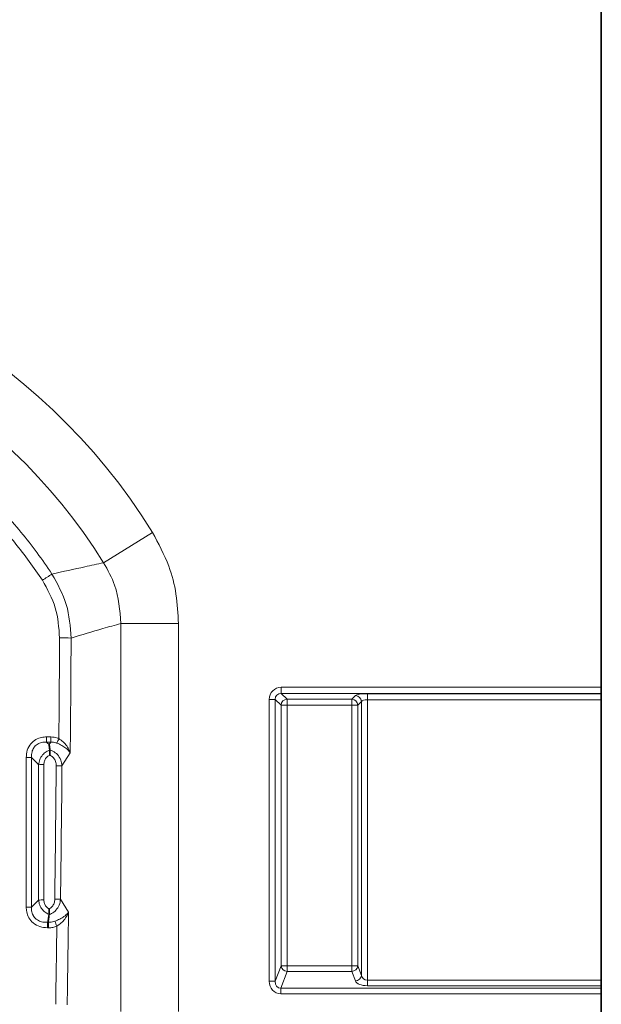
# Model space of a CAD drawing. Units: millimetres. Extents: x 15 to 416, y 5 to 292.
# Drawn here: x 187 to 196, y 185 to 201 of the extents above; entities that cross this region are included whole.
import ezdxf

# ---------------------------------------------------------------- set-up
doc = ezdxf.new("R2010")
doc.units = ezdxf.units.MM

msp = doc.modelspace()

# ---------------------------------------------------------------- linework, layer by layer
at = {"color": 7, "linetype": 'Continuous', "lineweight": 35}
for p, q in [((196.084, 190.3952), (196.084, 202.8384)), ((196.084, 190.3952), (196.084, 190.2967)), ((196.084, 190.2967), (196.084, 190.2906)), ((196.084, 190.2906), (196.084, 190.1921)), ((196.084, 190.1921), (196.084, 185.6147)), ((196.084, 185.6147), (196.084, 185.5241)), ((196.084, 185.5241), (196.084, 185.4847)), ((196.084, 185.4847), (196.084, 185.394)), ((196.084, 175.7952), (196.084, 185.394))]:
    msp.add_line(p, q, dxfattribs=at)
at = {"color": 8, "linetype": 'Continuous', "lineweight": 18}
for p, q in [((187.963, 192.4277), (188.7619, 192.9224)), ((188.2445, 185.1034), (188.2445, 191.4383)), ((188.2445, 191.4383), (189.1842, 191.4383)), ((189.1842, 191.4383), (189.1842, 185.1034)), ((190.8618, 190.3952), (196.084, 190.3952)), ((190.8618, 190.3952), (190.8618, 190.2967)), ((190.6648, 185.5985), (190.6648, 190.1982)), ((190.6648, 190.1982), (190.7633, 190.1982)), ((190.7633, 190.1982), (190.7633, 185.5985)), ((190.8576, 190.1039), (190.7633, 190.1982)), ((196.084, 190.2967), (190.8618, 190.2967)), ((190.8618, 190.2967), (190.9561, 190.2024)), ((190.9561, 190.2024), (192.0119, 190.2024)), ((190.9561, 190.1039), (190.9561, 190.2024)), ((192.0119, 190.2024), (192.0709, 190.2614)), ((192.0119, 190.1039), (192.0119, 190.2024)), ((192.1694, 190.1629), (192.1104, 190.1039)), ((192.1694, 185.6918), (192.1694, 190.1629)), ((192.2679, 190.2906), (196.084, 190.2906)), ((192.2679, 190.1921), (192.2679, 190.2906)), ((196.084, 190.1921), (192.2679, 190.1921)), ((192.2679, 190.1921), (192.2679, 185.6147)), ((190.8576, 185.8479), (190.8576, 190.1039)), ((190.8576, 190.1039), (190.9561, 190.1039)), ((190.9561, 190.1039), (190.9561, 185.8479)), ((192.0119, 190.1039), (190.9561, 190.1039)), ((192.0119, 190.1039), (192.1104, 190.1039)), ((192.0119, 185.8479), (192.0119, 190.1039)), ((192.1104, 190.1039), (192.1104, 185.8479)), ((187.099, 189.5859), (187.033, 189.5859)), ((187.033, 189.5016), (187.033, 189.5859)), ((187.099, 189.5016), (187.099, 189.5859)), ((187.033, 189.5016), (187.099, 189.5016)), ((187.099, 189.5016), (187.0733, 189.4608)), ((187.2836, 189.1111), (187.4187, 189.3253)), ((187.3906, 186.7271), (187.26, 186.9342)), ((187.0447, 186.5598), (187.0447, 186.4695)), ((187.0652, 186.5598), (187.0447, 186.5598)), ((187.0447, 186.4695), (187.0652, 186.4695)), ((187.0574, 186.5722), (187.0652, 186.5598)), ((187.0652, 186.5598), (187.0652, 186.4695)), ((190.7633, 185.5985), (190.8576, 185.8479)), ((190.8576, 185.8479), (190.9561, 185.8479)), ((190.9561, 185.7572), (190.9561, 185.8479)), ((190.9561, 185.8479), (192.0119, 185.8479)), ((192.0119, 185.8479), (192.1104, 185.8479)), ((192.0119, 185.7572), (192.0119, 185.8479)), ((192.1104, 185.8479), (192.1694, 185.6918)), ((190.9561, 185.7572), (190.853, 185.4847)), ((192.0119, 185.7572), (190.9561, 185.7572)), ((192.0709, 185.6012), (192.0119, 185.7572)), ((190.6648, 185.5985), (190.7633, 185.5985)), ((192.2679, 185.6147), (196.084, 185.6147)), ((192.2679, 185.5241), (192.2679, 185.6147)), ((196.084, 185.5241), (192.2679, 185.5241)), ((190.853, 185.394), (190.853, 185.4847)), ((190.853, 185.4847), (196.084, 185.4847)), ((196.084, 185.394), (190.853, 185.394))]:
    msp.add_line(p, q, dxfattribs=at)
at = {"color": 8, "linetype": 'Continuous', "lineweight": 18, "flags": 128}
for points in [[(187.0733, 189.4608), (187.0434, 189.491), (187.033, 189.5016)], [(186.7864, 189.2494), (186.8442, 189.1908), (186.8875, 189.1469), (186.9019, 189.1323)], [(186.902, 186.9222), (186.8875, 186.9081), (186.8442, 186.8656), (186.7965, 186.8189), (186.7864, 186.809)], [(187.0447, 186.5598), (187.0476, 186.5626), (187.0574, 186.5722)]]:
    msp.add_lwpolyline(points, dxfattribs=at)
at = {"color": 8, "linetype": 'Continuous', "lineweight": 18}
for centre, radius, start, end in [((180.184, 187.611), 10.0892, 31.76559, 148.23441), ((180.184, 187.611), 9.1495, 31.76559, 148.23441), ((192.5972, 183.6991), 10.1507, 122.65609, 123.71003), ((187.2378, 185.0609), 6.1419, 88.18725, 89.94076), ((190.9596, 190.1004), 0.1021, 91.99808, 178.00192), ((192.0084, 190.1004), 0.1021, 1.99808, 88.00192), ((192.0674, 190.1594), 0.1021, 1.99808, 88.00192), ((180.866, 192.2813), 6.9243, 336.18089, 336.84989), ((186.7092, 191.6708), 2.4227, 269.77734, 271.82559), ((186.9792, 186.765), 2.3685, 89.77326, 91.86832), ((187.1865, 187.2167), 1.8969, 87.06397, 89.90366), ((186.7092, 188.4706), 1.6634, 269.67608, 272.65943), ((186.9792, 185.2376), 1.6864, 89.68187, 92.62455), ((187.1628, 185.5792), 1.3585, 85.89793, 89.86456), ((191.4745, 188.2606), 4.6252, 201.3668, 202.43643), ((190.9606, 185.861), 0.1038, 187.24984, 267.50411), ((192.0074, 185.861), 0.1038, 272.49589, 352.75016), ((192.0664, 185.7049), 0.1038, 272.49589, 352.75016)]:
    msp.add_arc(centre, radius, start, end, dxfattribs=at)
for centre, major_axis, ratio, start_param, end_param in [((107.0184, 194.5841), (0, 220.2443), 0.3643007, 4.6895714, 4.697036), ((107.2064, 194.5841), (0, 220.4443), 0.3639702, 4.6885315, 4.697036), ((190.8679, 190.1921), (-0.1458, 0.1458), 0.9702875, 5.5128663, 7.0535043), ((190.8679, 190.1921), (0.0771, -0.0771), 0.9166263, 2.3712736, 3.9119117), ((192.2679, 190.2553), (0.2, 0), 0.176327, 1.5707963, 2.9670597), ((192.2679, 190.1568), (0.1, 0), 0.352654, 1.5707963, 2.9670597), ((107.1249, 194.5841), (0, 219.9443), 0.3641357, 4.677617, 4.687514), ((107.2188, 194.5841), (0, 220.0443), 0.3639702, 4.677617, 4.687514), ((107.2064, 194.5841), (0, 220.4443), 0.3639702, 4.6698613, 4.6767399), ((107.0184, 194.5841), (0, 220.2443), 0.3643007, 4.6698613, 4.6756549), ((192.2679, 185.708), (0.1, 0), 0.9326153, 3.3161256, 4.712389), ((190.8679, 185.6147), (0.079, 0.209), 0.8949521, 1.9705638, 3.4679072), ((190.8679, 185.6147), (0.0474, 0.1253), 0.7463777, 1.9705638, 3.4679072), ((192.2679, 185.6173), (0.2, 0), 0.4663077, 3.3161256, 4.712389)]:
    msp.add_ellipse(centre, major_axis=major_axis, ratio=ratio, start_param=start_param, end_param=end_param, dxfattribs=at)
for points, knots in [([(187.1199, 192.2452), (187.0399, 192.362), (186.8798, 192.5959), (186.6159, 192.9313), (186.3361, 193.2561), (186.1351, 193.4602), (186.0344, 193.5624)], [0, 0, 0, 0, 0.2483269, 0.4973144, 0.7483175, 1, 1, 1, 1]), ([(186.067, 193.2629), (186.1383, 193.1868), (186.2946, 193.02), (186.5222, 192.7493), (186.7517, 192.4532), (186.893, 192.2465), (186.9637, 192.143)], [0, 0, 0, 0, 0.21783899, 0.47724975, 0.73834106, 1, 1, 1, 1]), ([(188.7619, 192.9224), (188.8583, 192.7423), (189.0285, 192.4242), (189.1599, 191.9156), (189.176, 191.5989), (189.1842, 191.4383)], [0, 0, 0, 0, 0.3913499, 0.691305, 1, 1, 1, 1]), ([(187.963, 192.4277), (187.8616, 192.406), (187.5815, 192.346), (187.2997, 192.2845), (187.1199, 192.2452)], [0, 0, 0, 0, 0.3620968, 1, 1, 1, 1]), ([(188.2445, 191.4383), (188.2285, 191.6518), (188.2022, 192.0032), (188.0304, 192.3081), (187.963, 192.4277)], [0, 0, 0, 0, 0.6074919, 1, 1, 1, 1]), ([(186.9637, 192.143), (187.0455, 191.9968), (187.2093, 191.7043), (187.2325, 191.37), (187.2442, 191.2028)], [0, 0, 0, 0, 0.4999506, 1, 1, 1, 1]), ([(187.4321, 191.1997), (187.4186, 191.3855), (187.3916, 191.757), (187.2105, 192.0825), (187.1199, 192.2452)], [0, 0, 0, 0, 0.5000171, 1, 1, 1, 1]), ([(187.4321, 191.1997), (187.6053, 191.2517), (187.8761, 191.3329), (188.147, 191.4104), (188.2445, 191.4383)], [0, 0, 0, 0, 0.6398315, 1, 1, 1, 1]), ([(187.033, 189.5859), (187.0062, 189.5844), (186.9457, 189.5809), (186.8538, 189.5462), (186.7678, 189.4749), (186.7096, 189.3695), (186.7031, 189.2885), (186.6998, 189.2481)], [0, 0, 0, 0, 0.1513217, 0.341783, 0.5441444, 0.7727533, 1, 1, 1, 1]), ([(187.2327, 189.5591), (187.2256, 189.562), (187.1833, 189.5792), (187.1373, 189.5829), (187.099, 189.5859)], [0, 0, 0, 0, 0.1678005, 1, 1, 1, 1]), ([(187.4187, 189.3253), (187.4186, 189.3258), (187.4152, 189.3374), (187.4013, 189.3761), (187.3663, 189.4371), (187.3066, 189.5059), (187.2571, 189.5416), (187.2327, 189.5591)], [0, 0, 0, 0, 0.0055654, 0.1368706, 0.4561056, 0.7329748, 1, 1, 1, 1]), ([(186.7864, 189.2494), (186.7867, 189.2811), (186.7871, 189.3359), (186.8125, 189.3944), (186.8449, 189.4396), (186.8721, 189.4623), (186.9181, 189.4871), (186.9653, 189.5022), (187.012, 189.5018), (187.033, 189.5016)], [0, 0, 0, 0, 0.2334516, 0.4035065, 0.4592235, 0.6443952, 0.6555264, 0.8445897, 1, 1, 1, 1]), ([(187.0861, 189.3698), (187.0661, 189.3619), (187.0214, 189.3443), (186.9616, 189.2921), (186.9157, 189.2183), (186.9065, 189.1605), (186.9019, 189.1323)], [0, 0, 0, 0, 0.2016235, 0.4518541, 0.7316275, 1, 1, 1, 1]), ([(187.2836, 189.1111), (187.2791, 189.1441), (187.2698, 189.2116), (187.2152, 189.2967), (187.1487, 189.3495), (187.103, 189.3657), (187.086, 189.3717)], [0, 0, 0, 0, 0.2858863, 0.5842965, 0.844868, 1, 1, 1, 1]), ([(187.099, 189.5016), (187.1281, 189.5006), (187.163, 189.4994), (187.1952, 189.487), (187.2005, 189.4849)], [0, 0, 0, 0, 0.8342017, 1, 1, 1, 1]), ([(187.2005, 189.4849), (187.2281, 189.4726), (187.2837, 189.4476), (187.3542, 189.4006), (187.3965, 189.3594), (187.4141, 189.3334), (187.4186, 189.3256), (187.4187, 189.3253)], [0, 0, 0, 0, 0.27099912, 0.54748914, 0.86429101, 0.99475407, 1, 1, 1, 1]), ([(186.6998, 189.2481), (186.6998, 188.8769), (186.6998, 188.0632), (186.6998, 187.2496), (186.6998, 186.8073)], [0, 0, 0, 0, 0.456214, 1, 1, 1, 1]), ([(186.7864, 186.809), (186.7864, 187.2513), (186.7864, 188.0647), (186.7864, 188.8782), (186.7864, 189.2494)], [0, 0, 0, 0, 0.54378604, 1, 1, 1, 1]), ([(186.9885, 189.1335), (186.9901, 189.1532), (186.9933, 189.1927), (187.0217, 189.2438), (187.0564, 189.2732), (187.0791, 189.2832), (187.0858, 189.2861)], [0, 0, 0, 0, 0.3058253, 0.6135478, 0.8858704, 1, 1, 1, 1]), ([(187.0858, 189.2861), (187.0901, 189.2842), (187.1127, 189.2744), (187.151, 189.2434), (187.1844, 189.1835), (187.1879, 189.1368), (187.1897, 189.1135)], [0, 0, 0, 0, 0.0672931, 0.3469405, 0.6745422, 1, 1, 1, 1]), ([(186.9019, 189.1323), (186.9019, 188.8377), (186.902, 188.1009), (186.902, 187.3643), (186.902, 186.9222)], [0, 0, 0, 0, 0.39981843, 1, 1, 1, 1]), ([(186.9886, 186.924), (186.9886, 187.366), (186.9886, 188.1024), (186.9885, 188.839), (186.9885, 189.1335)], [0, 0, 0, 0, 0.60018158, 1, 1, 1, 1]), ([(186.6998, 186.8073), (186.7013, 186.7814), (186.7047, 186.7209), (186.7395, 186.628), (186.8125, 186.5397), (186.9204, 186.4797), (187.0033, 186.4729), (187.0447, 186.4695)], [0, 0, 0, 0, 0.1438947, 0.3361302, 0.5407534, 0.7710435, 1, 1, 1, 1]), ([(187.0447, 186.5598), (187.0122, 186.5601), (186.9556, 186.5608), (186.8959, 186.587), (186.8498, 186.6202), (186.8267, 186.6478), (186.8011, 186.6948), (186.7859, 186.7422), (186.7862, 186.7888), (186.7864, 186.809)], [0, 0, 0, 0, 0.235266, 0.4092783, 0.463262, 0.6485686, 0.6622002, 0.8528159, 1, 1, 1, 1]), ([(186.902, 186.9222), (186.9063, 186.8945), (186.915, 186.8383), (186.9594, 186.7652), (187.0157, 186.7142), (187.0574, 186.6953), (187.0748, 186.6875)], [0, 0, 0, 0, 0.2732395, 0.55576421, 0.81434269, 1, 1, 1, 1]), ([(187.0743, 186.7781), (187.071, 186.7798), (187.0524, 186.7897), (187.0213, 186.8165), (186.9934, 186.8665), (186.9902, 186.9048), (186.9886, 186.924)], [0, 0, 0, 0, 0.0623911, 0.3563195, 0.678963, 1, 1, 1, 1]), ([(187.166, 186.9377), (187.1654, 186.9268), (187.1642, 186.9047), (187.1558, 186.8726), (187.1421, 186.842), (187.1234, 186.8157), (187.1006, 186.7936), (187.0832, 186.7833), (187.0743, 186.7781)], [0, 0, 0, 0, 0.1690171, 0.3424132, 0.5116377, 0.6870233, 0.8407338, 1, 1, 1, 1]), ([(187.0746, 186.6847), (187.0882, 186.6902), (187.1297, 186.7069), (187.1917, 186.7566), (187.2451, 186.8383), (187.2551, 186.9026), (187.26, 186.9342)], [0, 0, 0, 0, 0.1332811, 0.406055, 0.7080947, 1, 1, 1, 1]), ([(187.3906, 186.7271), (187.3904, 186.7268), (187.3856, 186.7192), (187.367, 186.6944), (187.3231, 186.6553), (187.2516, 186.611), (187.1952, 186.5873), (187.1673, 186.5755)], [0, 0, 0, 0, 0.0049746, 0.1404813, 0.4592741, 0.7327642, 1, 1, 1, 1]), ([(187.1995, 186.4954), (187.2242, 186.5126), (187.2745, 186.5478), (187.3353, 186.6156), (187.3718, 186.6761), (187.3867, 186.7148), (187.3904, 186.7267), (187.3906, 186.7271)], [0, 0, 0, 0, 0.2634272, 0.5372734, 0.8583823, 0.9946139, 1, 1, 1, 1]), ([(187.1673, 186.5755), (187.1401, 186.5679), (187.1064, 186.5585), (187.0719, 186.5596), (187.0652, 186.5598)], [0, 0, 0, 0, 0.8075197, 1, 1, 1, 1]), ([(187.0652, 186.4695), (187.0878, 186.4705), (187.1338, 186.4725), (187.1773, 186.4877), (187.1995, 186.4954)], [0, 0, 0, 0, 0.4906417, 1, 1, 1, 1])]:
    msp.add_open_spline(points, degree=3, knots=knots, dxfattribs=at)
at = {"color": 7, "linetype": 'Continuous', "lineweight": 35}
for points, knots in [([(187.0733, 189.4608), (187.0733, 189.4605), (187.0747, 189.451), (187.0776, 189.432), (187.0818, 189.4027), (187.0846, 189.3821), (187.086, 189.3717)], [0, 0, 0, 0, 0.0109661, 0.3395202, 0.6683038, 1, 1, 1, 1]), ([(187.0861, 189.3698), (187.0861, 189.3622), (187.086, 189.347), (187.0859, 189.317), (187.0858, 189.2961), (187.0858, 189.2865), (187.0858, 189.2861)], [0, 0, 0, 0, 0.3515142, 0.7026291, 0.9888878, 1, 1, 1, 1]), ([(187.086, 189.3717), (187.086, 189.3714), (187.0861, 189.3708), (187.0861, 189.3701), (187.0861, 189.3698)], [0, 0, 0, 0, 0.4995996, 1, 1, 1, 1]), ([(187.0746, 186.6847), (187.0726, 186.6706), (187.0669, 186.631), (187.0611, 186.5948), (187.0574, 186.5725), (187.0574, 186.5722)], [0, 0, 0, 0, 0.353223, 0.9912239, 1, 1, 1, 1]), ([(187.0743, 186.7781), (187.0743, 186.7777), (187.0744, 186.7663), (187.0745, 186.7434), (187.0747, 186.7112), (187.0747, 186.6954), (187.0748, 186.6875)], [0, 0, 0, 0, 0.0096786, 0.3327973, 0.6661228, 1, 1, 1, 1]), ([(187.0748, 186.6875), (187.0748, 186.6872), (187.0748, 186.6868), (187.0747, 186.6861), (187.0747, 186.6854), (187.0746, 186.6849), (187.0746, 186.6847)], [0, 0, 0, 0, 0.24969312, 0.49950861, 0.74969271, 1, 1, 1, 1])]:
    msp.add_open_spline(points, degree=3, knots=knots, dxfattribs=at)

doc.saveas('drawing.dxf')
